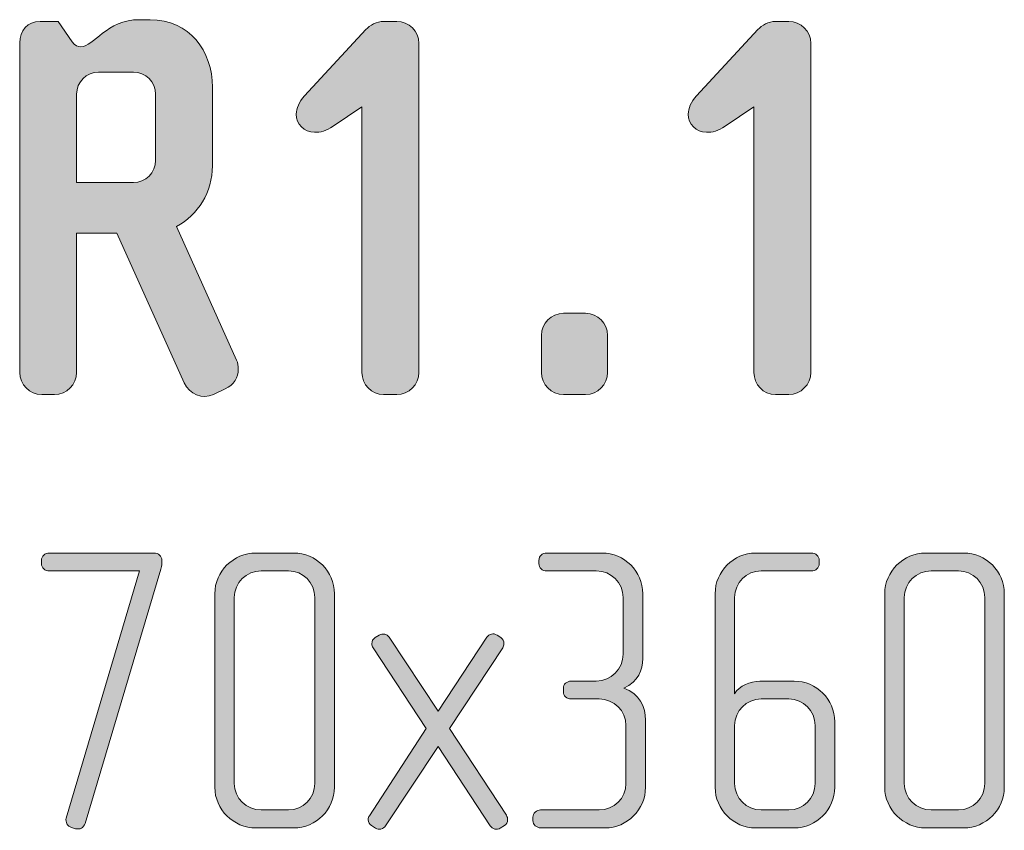
# Model space of a CAD drawing. Units: inches. Extents: x 6 to 184, y -291 to 306.
# Drawn here: x 84 to 103, y -42 to -26 of the extents above; entities that cross this region are included whole.
import ezdxf

# ---------------------------------------------------------------- set-up
doc = ezdxf.new("R2010")
doc.units = ezdxf.units.IN
doc.header["$MEASUREMENT"] = 0
doc.layers.add('Layer 1', color=7, linetype='Continuous')

# ---------------------------------------------------------------- blocks, each defined once
blk = doc.blocks.new('block 13')
at = {"layer": 'Layer 1', "true_color": 0x231f20}
h = blk.add_hatch(color=179, dxfattribs=at)
h.dxf.hatch_style = 2
edge = h.paths.add_edge_path()
edge.add_spline(control_points=[(87.731, -33.314), (87.731, -33.314), (87.509, -33.42), (87.509, -33.42), (87.297, -33.525), (87.044, -33.409), (86.949, -33.198), (86.949, -33.198), (85.66, -30.334), (85.66, -30.334), (85.66, -30.334), (84.888, -30.334), (84.888, -30.334), (84.888, -30.334), (84.888, -32.997), (84.888, -32.997), (84.888, -33.229), (84.698, -33.42), (84.465, -33.42), (84.465, -33.42), (84.222, -33.42), (84.222, -33.42), (83.99, -33.42), (83.8, -33.229), (83.8, -32.997), (83.8, -32.997), (83.8, -26.689), (83.8, -26.689), (83.8, -26.456), (83.948, -26.277), (84.191, -26.277), (84.191, -26.277), (84.539, -26.277), (84.539, -26.277), (84.539, -26.277), (84.804, -26.667), (84.804, -26.667), (84.856, -26.742), (84.92, -26.763), (84.973, -26.763), (85.216, -26.763), (85.459, -26.245), (86.093, -26.245), (86.093, -26.245), (86.294, -26.245), (86.294, -26.245), (87.054, -26.245), (87.488, -26.847), (87.488, -27.534), (87.488, -27.534), (87.488, -29.045), (87.488, -29.045), (87.488, -29.542), (87.213, -29.985), (86.801, -30.207), (86.801, -30.207), (87.952, -32.765), (87.952, -32.765), (87.974, -32.817), (87.984, -32.87), (87.984, -32.934), (87.984, -33.092), (87.9, -33.24), (87.731, -33.314)], knot_values=[0, 0, 0, 0, 1, 1, 1, 2, 2, 2, 3, 3, 3, 4, 4, 4, 5, 5, 5, 6, 6, 6, 7, 7, 7, 8, 8, 8, 9, 9, 9, 10, 10, 10, 11, 11, 11, 12, 12, 12, 13, 13, 13, 14, 14, 14, 15, 15, 15, 16, 16, 16, 17, 17, 17, 18, 18, 18, 19, 19, 19, 20, 20, 20, 21, 21, 21, 21], degree=3, periodic=1)
edge = h.paths.add_edge_path()
edge.add_spline(control_points=[(86.399, -27.671), (86.399, -27.439), (86.209, -27.249), (85.976, -27.249), (85.976, -27.249), (85.311, -27.249), (85.311, -27.249), (85.078, -27.249), (84.888, -27.439), (84.888, -27.671), (84.888, -27.671), (84.888, -29.362), (84.888, -29.362), (84.888, -29.362), (85.976, -29.362), (85.976, -29.362), (86.209, -29.362), (86.399, -29.172), (86.399, -28.939), (86.399, -28.939), (86.399, -27.671), (86.399, -27.671)], knot_values=[0, 0, 0, 0, 1, 1, 1, 2, 2, 2, 3, 3, 3, 4, 4, 4, 5, 5, 5, 6, 6, 6, 7, 7, 7, 7], degree=3, periodic=1)
h = blk.add_hatch(color=179, dxfattribs=at)
h.dxf.hatch_style = 2
edge = h.paths.add_edge_path()
edge.add_spline(control_points=[(91.016, -33.42), (91.016, -33.42), (90.763, -33.42), (90.763, -33.42), (90.53, -33.42), (90.351, -33.229), (90.351, -32.997), (90.351, -32.997), (90.351, -27.914), (90.351, -27.914), (90.351, -27.914), (89.801, -28.284), (89.801, -28.284), (89.664, -28.379), (89.558, -28.401), (89.442, -28.401), (89.241, -28.401), (89.093, -28.242), (89.093, -28.052), (89.093, -27.946), (89.146, -27.819), (89.252, -27.703), (89.252, -27.703), (90.425, -26.435), (90.425, -26.435), (90.499, -26.351), (90.636, -26.277), (90.763, -26.277), (90.763, -26.277), (91.016, -26.277), (91.016, -26.277), (91.249, -26.277), (91.439, -26.467), (91.439, -26.699), (91.439, -26.699), (91.439, -32.997), (91.439, -32.997), (91.439, -33.229), (91.249, -33.42), (91.016, -33.42)], knot_values=[0, 0, 0, 0, 1, 1, 1, 2, 2, 2, 3, 3, 3, 4, 4, 4, 5, 5, 5, 6, 6, 6, 7, 7, 7, 8, 8, 8, 9, 9, 9, 10, 10, 10, 11, 11, 11, 12, 12, 12, 13, 13, 13, 13], degree=3, periodic=1)
h = blk.add_hatch(color=179, dxfattribs=at)
h.dxf.hatch_style = 2
edge = h.paths.add_edge_path()
edge.add_spline(control_points=[(98.518, -33.42), (98.518, -33.42), (98.265, -33.42), (98.265, -33.42), (98.032, -33.42), (97.853, -33.229), (97.853, -32.997), (97.853, -32.997), (97.853, -27.914), (97.853, -27.914), (97.853, -27.914), (97.303, -28.284), (97.303, -28.284), (97.166, -28.379), (97.06, -28.401), (96.944, -28.401), (96.743, -28.401), (96.595, -28.242), (96.595, -28.052), (96.595, -27.946), (96.648, -27.819), (96.754, -27.703), (96.754, -27.703), (97.927, -26.435), (97.927, -26.435), (98.001, -26.351), (98.138, -26.277), (98.265, -26.277), (98.265, -26.277), (98.518, -26.277), (98.518, -26.277), (98.751, -26.277), (98.941, -26.467), (98.941, -26.699), (98.941, -26.699), (98.941, -32.997), (98.941, -32.997), (98.941, -33.229), (98.751, -33.42), (98.518, -33.42)], knot_values=[0, 0, 0, 0, 1, 1, 1, 2, 2, 2, 3, 3, 3, 4, 4, 4, 5, 5, 5, 6, 6, 6, 7, 7, 7, 8, 8, 8, 9, 9, 9, 10, 10, 10, 11, 11, 11, 12, 12, 12, 13, 13, 13, 13], degree=3, periodic=1)
h = blk.add_hatch(color=179, dxfattribs=at)
h.dxf.hatch_style = 2
edge = h.paths.add_edge_path()
edge.add_spline(control_points=[(94.63, -33.42), (94.63, -33.42), (94.207, -33.42), (94.207, -33.42), (93.975, -33.42), (93.785, -33.229), (93.785, -32.997), (93.785, -32.997), (93.785, -32.289), (93.785, -32.289), (93.785, -32.057), (93.975, -31.866), (94.207, -31.866), (94.207, -31.866), (94.63, -31.866), (94.63, -31.866), (94.863, -31.866), (95.053, -32.057), (95.053, -32.289), (95.053, -32.289), (95.053, -32.997), (95.053, -32.997), (95.053, -33.229), (94.863, -33.42), (94.63, -33.42)], knot_values=[0, 0, 0, 0, 1, 1, 1, 2, 2, 2, 3, 3, 3, 4, 4, 4, 5, 5, 5, 6, 6, 6, 7, 7, 7, 8, 8, 8, 8], degree=3, periodic=1)
h = blk.add_hatch(color=179, dxfattribs=at)
h.dxf.hatch_style = 2
edge = h.paths.add_edge_path()
edge.add_spline(control_points=[(86.498, -36.767), (86.498, -36.767), (85.05, -41.632), (85.05, -41.632), (85.027, -41.718), (84.949, -41.756), (84.871, -41.733), (84.871, -41.733), (84.793, -41.71), (84.793, -41.71), (84.715, -41.686), (84.668, -41.608), (84.691, -41.531), (84.691, -41.531), (86.093, -36.798), (86.093, -36.798), (86.093, -36.798), (84.365, -36.798), (84.365, -36.798), (84.287, -36.798), (84.217, -36.736), (84.217, -36.658), (84.217, -36.658), (84.217, -36.596), (84.217, -36.596), (84.217, -36.518), (84.287, -36.456), (84.365, -36.456), (84.365, -36.456), (86.373, -36.456), (86.373, -36.456), (86.451, -36.456), (86.521, -36.518), (86.521, -36.596), (86.521, -36.596), (86.521, -36.658), (86.521, -36.658), (86.521, -36.689), (86.505, -36.736), (86.498, -36.767)], knot_values=[0, 0, 0, 0, 1, 1, 1, 2, 2, 2, 3, 3, 3, 4, 4, 4, 5, 5, 5, 6, 6, 6, 7, 7, 7, 8, 8, 8, 9, 9, 9, 10, 10, 10, 11, 11, 11, 12, 12, 12, 13, 13, 13, 13], degree=3, periodic=1)
h = blk.add_hatch(color=179, dxfattribs=at)
h.dxf.hatch_style = 2
edge = h.paths.add_edge_path()
edge.add_spline(control_points=[(89.043, -41.718), (89.043, -41.718), (88.32, -41.718), (88.32, -41.718), (87.891, -41.718), (87.534, -41.367), (87.534, -40.939), (87.534, -40.939), (87.534, -37.234), (87.534, -37.234), (87.534, -36.806), (87.891, -36.456), (88.32, -36.456), (88.32, -36.456), (89.043, -36.456), (89.043, -36.456), (89.472, -36.456), (89.822, -36.806), (89.822, -37.234), (89.822, -37.234), (89.822, -40.939), (89.822, -40.939), (89.822, -41.367), (89.472, -41.718), (89.043, -41.718)], knot_values=[0, 0, 0, 0, 1, 1, 1, 2, 2, 2, 3, 3, 3, 4, 4, 4, 5, 5, 5, 6, 6, 6, 7, 7, 7, 8, 8, 8, 8], degree=3, periodic=1)
edge = h.paths.add_edge_path()
edge.add_spline(control_points=[(89.448, -37.304), (89.448, -37.024), (89.223, -36.798), (88.942, -36.798), (88.942, -36.798), (88.421, -36.798), (88.421, -36.798), (88.141, -36.798), (87.907, -37.024), (87.907, -37.304), (87.907, -37.304), (87.907, -40.869), (87.907, -40.869), (87.907, -41.149), (88.141, -41.375), (88.421, -41.375), (88.421, -41.375), (88.942, -41.375), (88.942, -41.375), (89.223, -41.375), (89.448, -41.149), (89.448, -40.869), (89.448, -40.869), (89.448, -37.304), (89.448, -37.304)], knot_values=[0, 0, 0, 0, 1, 1, 1, 2, 2, 2, 3, 3, 3, 4, 4, 4, 5, 5, 5, 6, 6, 6, 7, 7, 7, 8, 8, 8, 8], degree=3, periodic=1)
h = blk.add_hatch(color=179, dxfattribs=at)
h.dxf.hatch_style = 2
edge = h.paths.add_edge_path()
edge.add_spline(control_points=[(95, -41.718), (95, -41.718), (93.77, -41.718), (93.77, -41.718), (93.692, -41.718), (93.622, -41.655), (93.622, -41.577), (93.622, -41.577), (93.622, -41.515), (93.622, -41.515), (93.622, -41.437), (93.692, -41.375), (93.77, -41.375), (93.77, -41.375), (94.891, -41.375), (94.891, -41.375), (95.171, -41.375), (95.404, -41.149), (95.404, -40.869), (95.404, -40.869), (95.404, -39.756), (95.404, -39.756), (95.404, -39.476), (95.171, -39.25), (94.891, -39.25), (94.891, -39.25), (94.353, -39.25), (94.353, -39.25), (94.268, -39.25), (94.206, -39.188), (94.206, -39.11), (94.206, -39.11), (94.206, -39.048), (94.206, -39.048), (94.206, -38.97), (94.268, -38.908), (94.353, -38.908), (94.353, -38.908), (94.836, -38.908), (94.836, -38.908), (95.116, -38.908), (95.35, -38.674), (95.35, -38.394), (95.35, -38.394), (95.35, -37.304), (95.35, -37.304), (95.35, -37.024), (95.116, -36.798), (94.836, -36.798), (94.836, -36.798), (93.886, -36.798), (93.886, -36.798), (93.801, -36.798), (93.738, -36.736), (93.738, -36.658), (93.738, -36.658), (93.738, -36.596), (93.738, -36.596), (93.738, -36.51), (93.801, -36.456), (93.886, -36.456), (93.886, -36.456), (94.945, -36.456), (94.945, -36.456), (95.373, -36.456), (95.723, -36.806), (95.723, -37.234), (95.723, -37.234), (95.723, -38.472), (95.723, -38.472), (95.723, -38.697), (95.645, -38.915), (95.365, -39.04), (95.661, -39.141), (95.778, -39.406), (95.778, -39.655), (95.778, -39.655), (95.778, -40.939), (95.778, -40.939), (95.778, -41.367), (95.428, -41.718), (95, -41.718)], knot_values=[0, 0, 0, 0, 1, 1, 1, 2, 2, 2, 3, 3, 3, 4, 4, 4, 5, 5, 5, 6, 6, 6, 7, 7, 7, 8, 8, 8, 9, 9, 9, 10, 10, 10, 11, 11, 11, 12, 12, 12, 13, 13, 13, 14, 14, 14, 15, 15, 15, 16, 16, 16, 17, 17, 17, 18, 18, 18, 19, 19, 19, 20, 20, 20, 21, 21, 21, 22, 22, 22, 23, 23, 23, 24, 24, 24, 25, 25, 25, 26, 26, 26, 27, 27, 27, 27], degree=3, periodic=1)
h = blk.add_hatch(color=179, dxfattribs=at)
h.dxf.hatch_style = 2
edge = h.paths.add_edge_path()
edge.add_spline(control_points=[(98.62, -41.718), (98.62, -41.718), (97.888, -41.718), (97.888, -41.718), (97.46, -41.718), (97.11, -41.367), (97.11, -40.939), (97.11, -40.939), (97.11, -37.234), (97.11, -37.234), (97.11, -36.806), (97.46, -36.456), (97.888, -36.456), (97.888, -36.456), (98.954, -36.456), (98.954, -36.456), (99.032, -36.456), (99.102, -36.518), (99.102, -36.596), (99.102, -36.596), (99.102, -36.658), (99.102, -36.658), (99.102, -36.744), (99.032, -36.798), (98.954, -36.798), (98.954, -36.798), (97.989, -36.798), (97.989, -36.798), (97.709, -36.798), (97.483, -37.024), (97.483, -37.304), (97.483, -37.304), (97.483, -39.149), (97.483, -39.149), (97.569, -39.001), (97.787, -38.908), (97.966, -38.908), (97.966, -38.908), (98.62, -38.908), (98.62, -38.908), (99.048, -38.908), (99.398, -39.258), (99.398, -39.686), (99.398, -39.686), (99.398, -40.939), (99.398, -40.939), (99.398, -41.367), (99.048, -41.718), (98.62, -41.718)], knot_values=[0, 0, 0, 0, 1, 1, 1, 2, 2, 2, 3, 3, 3, 4, 4, 4, 5, 5, 5, 6, 6, 6, 7, 7, 7, 8, 8, 8, 9, 9, 9, 10, 10, 10, 11, 11, 11, 12, 12, 12, 13, 13, 13, 14, 14, 14, 15, 15, 15, 16, 16, 16, 16], degree=3, periodic=1)
edge = h.paths.add_edge_path()
edge.add_spline(control_points=[(99.024, -39.756), (99.024, -39.476), (98.799, -39.25), (98.519, -39.25), (98.519, -39.25), (97.989, -39.25), (97.989, -39.25), (97.709, -39.25), (97.483, -39.476), (97.483, -39.756), (97.483, -39.756), (97.483, -40.869), (97.483, -40.869), (97.483, -41.149), (97.709, -41.375), (97.989, -41.375), (97.989, -41.375), (98.519, -41.375), (98.519, -41.375), (98.799, -41.375), (99.024, -41.149), (99.024, -40.869), (99.024, -40.869), (99.024, -39.756), (99.024, -39.756)], knot_values=[0, 0, 0, 0, 1, 1, 1, 2, 2, 2, 3, 3, 3, 4, 4, 4, 5, 5, 5, 6, 6, 6, 7, 7, 7, 8, 8, 8, 8], degree=3, periodic=1)
h = blk.add_hatch(color=179, dxfattribs=at)
h.dxf.hatch_style = 2
edge = h.paths.add_edge_path()
edge.add_spline(control_points=[(101.866, -41.718), (101.866, -41.718), (101.142, -41.718), (101.142, -41.718), (100.714, -41.718), (100.356, -41.367), (100.356, -40.939), (100.356, -40.939), (100.356, -37.234), (100.356, -37.234), (100.356, -36.806), (100.714, -36.456), (101.142, -36.456), (101.142, -36.456), (101.866, -36.456), (101.866, -36.456), (102.294, -36.456), (102.645, -36.806), (102.645, -37.234), (102.645, -37.234), (102.645, -40.939), (102.645, -40.939), (102.645, -41.367), (102.294, -41.718), (101.866, -41.718)], knot_values=[0, 0, 0, 0, 1, 1, 1, 2, 2, 2, 3, 3, 3, 4, 4, 4, 5, 5, 5, 6, 6, 6, 7, 7, 7, 8, 8, 8, 8], degree=3, periodic=1)
edge = h.paths.add_edge_path()
edge.add_spline(control_points=[(102.271, -37.304), (102.271, -37.024), (102.045, -36.798), (101.765, -36.798), (101.765, -36.798), (101.243, -36.798), (101.243, -36.798), (100.963, -36.798), (100.73, -37.024), (100.73, -37.304), (100.73, -37.304), (100.73, -40.869), (100.73, -40.869), (100.73, -41.149), (100.963, -41.375), (101.243, -41.375), (101.243, -41.375), (101.765, -41.375), (101.765, -41.375), (102.045, -41.375), (102.271, -41.149), (102.271, -40.869), (102.271, -40.869), (102.271, -37.304), (102.271, -37.304)], knot_values=[0, 0, 0, 0, 1, 1, 1, 2, 2, 2, 3, 3, 3, 4, 4, 4, 5, 5, 5, 6, 6, 6, 7, 7, 7, 8, 8, 8, 8], degree=3, periodic=1)
h = blk.add_hatch(color=179, dxfattribs=at)
h.dxf.hatch_style = 2
edge = h.paths.add_edge_path()
edge.add_spline(control_points=[(93.076, -41.671), (93.076, -41.671), (92.998, -41.725), (92.998, -41.725), (92.936, -41.764), (92.843, -41.741), (92.804, -41.679), (92.804, -41.679), (91.807, -40.161), (91.807, -40.161), (91.807, -40.161), (90.803, -41.679), (90.803, -41.679), (90.764, -41.741), (90.671, -41.764), (90.609, -41.725), (90.609, -41.725), (90.531, -41.671), (90.531, -41.671), (90.492, -41.647), (90.469, -41.608), (90.469, -41.562), (90.469, -41.531), (90.476, -41.507), (90.492, -41.484), (90.492, -41.484), (91.582, -39.818), (91.582, -39.818), (91.582, -39.818), (90.562, -38.269), (90.562, -38.269), (90.547, -38.246), (90.539, -38.215), (90.539, -38.191), (90.539, -38.145), (90.562, -38.098), (90.601, -38.075), (90.601, -38.075), (90.679, -38.028), (90.679, -38.028), (90.749, -37.989), (90.827, -38.005), (90.874, -38.067), (90.874, -38.067), (91.807, -39.484), (91.807, -39.484), (91.807, -39.484), (92.742, -38.067), (92.742, -38.067), (92.781, -38.005), (92.866, -37.981), (92.936, -38.028), (92.936, -38.028), (93.006, -38.075), (93.006, -38.075), (93.045, -38.098), (93.068, -38.145), (93.068, -38.191), (93.068, -38.215), (93.061, -38.246), (93.045, -38.269), (93.045, -38.269), (92.026, -39.818), (92.026, -39.818), (92.026, -39.818), (93.115, -41.476), (93.115, -41.476), (93.131, -41.507), (93.139, -41.531), (93.139, -41.562), (93.139, -41.608), (93.115, -41.647), (93.076, -41.671)], knot_values=[0, 0, 0, 0, 1, 1, 1, 2, 2, 2, 3, 3, 3, 4, 4, 4, 5, 5, 5, 6, 6, 6, 7, 7, 7, 8, 8, 8, 9, 9, 9, 10, 10, 10, 11, 11, 11, 12, 12, 12, 13, 13, 13, 14, 14, 14, 15, 15, 15, 16, 16, 16, 17, 17, 17, 18, 18, 18, 19, 19, 19, 20, 20, 20, 21, 21, 21, 22, 22, 22, 23, 23, 23, 24, 24, 24, 24], degree=3, periodic=1)
at = {"layer": 'Layer 1', "lineweight": 0}
for points, knots in [([(87.731, -33.314), (87.731, -33.314), (87.509, -33.42), (87.509, -33.42), (87.297, -33.525), (87.044, -33.409), (86.949, -33.198), (86.949, -33.198), (85.66, -30.334), (85.66, -30.334), (85.66, -30.334), (84.888, -30.334), (84.888, -30.334), (84.888, -30.334), (84.888, -32.997), (84.888, -32.997), (84.888, -33.229), (84.698, -33.42), (84.465, -33.42), (84.465, -33.42), (84.222, -33.42), (84.222, -33.42), (83.99, -33.42), (83.8, -33.229), (83.8, -32.997), (83.8, -32.997), (83.8, -26.689), (83.8, -26.689), (83.8, -26.456), (83.948, -26.277), (84.191, -26.277), (84.191, -26.277), (84.539, -26.277), (84.539, -26.277), (84.539, -26.277), (84.804, -26.667), (84.804, -26.667), (84.856, -26.742), (84.92, -26.763), (84.973, -26.763), (85.216, -26.763), (85.459, -26.245), (86.093, -26.245), (86.093, -26.245), (86.294, -26.245), (86.294, -26.245), (87.054, -26.245), (87.488, -26.847), (87.488, -27.534), (87.488, -27.534), (87.488, -29.045), (87.488, -29.045), (87.488, -29.542), (87.213, -29.985), (86.801, -30.207), (86.801, -30.207), (87.952, -32.765), (87.952, -32.765), (87.974, -32.817), (87.984, -32.87), (87.984, -32.934), (87.984, -33.092), (87.9, -33.24), (87.731, -33.314)], [0, 0, 0, 0, 1, 1, 1, 2, 2, 2, 3, 3, 3, 4, 4, 4, 5, 5, 5, 6, 6, 6, 7, 7, 7, 8, 8, 8, 9, 9, 9, 10, 10, 10, 11, 11, 11, 12, 12, 12, 13, 13, 13, 14, 14, 14, 15, 15, 15, 16, 16, 16, 17, 17, 17, 18, 18, 18, 19, 19, 19, 20, 20, 20, 21, 21, 21, 21]), ([(91.016, -33.42), (91.016, -33.42), (90.763, -33.42), (90.763, -33.42), (90.53, -33.42), (90.351, -33.229), (90.351, -32.997), (90.351, -32.997), (90.351, -27.914), (90.351, -27.914), (90.351, -27.914), (89.801, -28.284), (89.801, -28.284), (89.664, -28.379), (89.558, -28.401), (89.442, -28.401), (89.241, -28.401), (89.093, -28.242), (89.093, -28.052), (89.093, -27.946), (89.146, -27.819), (89.252, -27.703), (89.252, -27.703), (90.425, -26.435), (90.425, -26.435), (90.499, -26.351), (90.636, -26.277), (90.763, -26.277), (90.763, -26.277), (91.016, -26.277), (91.016, -26.277), (91.249, -26.277), (91.439, -26.467), (91.439, -26.699), (91.439, -26.699), (91.439, -32.997), (91.439, -32.997), (91.439, -33.229), (91.249, -33.42), (91.016, -33.42)], [0, 0, 0, 0, 1, 1, 1, 2, 2, 2, 3, 3, 3, 4, 4, 4, 5, 5, 5, 6, 6, 6, 7, 7, 7, 8, 8, 8, 9, 9, 9, 10, 10, 10, 11, 11, 11, 12, 12, 12, 13, 13, 13, 13]), ([(98.518, -33.42), (98.518, -33.42), (98.265, -33.42), (98.265, -33.42), (98.032, -33.42), (97.853, -33.229), (97.853, -32.997), (97.853, -32.997), (97.853, -27.914), (97.853, -27.914), (97.853, -27.914), (97.303, -28.284), (97.303, -28.284), (97.166, -28.379), (97.06, -28.401), (96.944, -28.401), (96.743, -28.401), (96.595, -28.242), (96.595, -28.052), (96.595, -27.946), (96.648, -27.819), (96.754, -27.703), (96.754, -27.703), (97.927, -26.435), (97.927, -26.435), (98.001, -26.351), (98.138, -26.277), (98.265, -26.277), (98.265, -26.277), (98.518, -26.277), (98.518, -26.277), (98.751, -26.277), (98.941, -26.467), (98.941, -26.699), (98.941, -26.699), (98.941, -32.997), (98.941, -32.997), (98.941, -33.229), (98.751, -33.42), (98.518, -33.42)], [0, 0, 0, 0, 1, 1, 1, 2, 2, 2, 3, 3, 3, 4, 4, 4, 5, 5, 5, 6, 6, 6, 7, 7, 7, 8, 8, 8, 9, 9, 9, 10, 10, 10, 11, 11, 11, 12, 12, 12, 13, 13, 13, 13]), ([(86.399, -27.671), (86.399, -27.439), (86.209, -27.249), (85.976, -27.249), (85.976, -27.249), (85.311, -27.249), (85.311, -27.249), (85.078, -27.249), (84.888, -27.439), (84.888, -27.671), (84.888, -27.671), (84.888, -29.362), (84.888, -29.362), (84.888, -29.362), (85.976, -29.362), (85.976, -29.362), (86.209, -29.362), (86.399, -29.172), (86.399, -28.939), (86.399, -28.939), (86.399, -27.671), (86.399, -27.671)], [0, 0, 0, 0, 1, 1, 1, 2, 2, 2, 3, 3, 3, 4, 4, 4, 5, 5, 5, 6, 6, 6, 7, 7, 7, 7]), ([(94.63, -33.42), (94.63, -33.42), (94.207, -33.42), (94.207, -33.42), (93.975, -33.42), (93.785, -33.229), (93.785, -32.997), (93.785, -32.997), (93.785, -32.289), (93.785, -32.289), (93.785, -32.057), (93.975, -31.866), (94.207, -31.866), (94.207, -31.866), (94.63, -31.866), (94.63, -31.866), (94.863, -31.866), (95.053, -32.057), (95.053, -32.289), (95.053, -32.289), (95.053, -32.997), (95.053, -32.997), (95.053, -33.229), (94.863, -33.42), (94.63, -33.42)], [0, 0, 0, 0, 1, 1, 1, 2, 2, 2, 3, 3, 3, 4, 4, 4, 5, 5, 5, 6, 6, 6, 7, 7, 7, 8, 8, 8, 8]), ([(86.498, -36.767), (86.498, -36.767), (85.05, -41.632), (85.05, -41.632), (85.027, -41.718), (84.949, -41.756), (84.871, -41.733), (84.871, -41.733), (84.793, -41.71), (84.793, -41.71), (84.715, -41.686), (84.668, -41.608), (84.691, -41.531), (84.691, -41.531), (86.093, -36.798), (86.093, -36.798), (86.093, -36.798), (84.365, -36.798), (84.365, -36.798), (84.287, -36.798), (84.217, -36.736), (84.217, -36.658), (84.217, -36.658), (84.217, -36.596), (84.217, -36.596), (84.217, -36.518), (84.287, -36.456), (84.365, -36.456), (84.365, -36.456), (86.373, -36.456), (86.373, -36.456), (86.451, -36.456), (86.521, -36.518), (86.521, -36.596), (86.521, -36.596), (86.521, -36.658), (86.521, -36.658), (86.521, -36.689), (86.505, -36.736), (86.498, -36.767)], [0, 0, 0, 0, 1, 1, 1, 2, 2, 2, 3, 3, 3, 4, 4, 4, 5, 5, 5, 6, 6, 6, 7, 7, 7, 8, 8, 8, 9, 9, 9, 10, 10, 10, 11, 11, 11, 12, 12, 12, 13, 13, 13, 13]), ([(89.043, -41.718), (89.043, -41.718), (88.32, -41.718), (88.32, -41.718), (87.891, -41.718), (87.534, -41.367), (87.534, -40.939), (87.534, -40.939), (87.534, -37.234), (87.534, -37.234), (87.534, -36.806), (87.891, -36.456), (88.32, -36.456), (88.32, -36.456), (89.043, -36.456), (89.043, -36.456), (89.472, -36.456), (89.822, -36.806), (89.822, -37.234), (89.822, -37.234), (89.822, -40.939), (89.822, -40.939), (89.822, -41.367), (89.472, -41.718), (89.043, -41.718)], [0, 0, 0, 0, 1, 1, 1, 2, 2, 2, 3, 3, 3, 4, 4, 4, 5, 5, 5, 6, 6, 6, 7, 7, 7, 8, 8, 8, 8]), ([(95, -41.718), (95, -41.718), (93.77, -41.718), (93.77, -41.718), (93.692, -41.718), (93.622, -41.655), (93.622, -41.577), (93.622, -41.577), (93.622, -41.515), (93.622, -41.515), (93.622, -41.437), (93.692, -41.375), (93.77, -41.375), (93.77, -41.375), (94.891, -41.375), (94.891, -41.375), (95.171, -41.375), (95.404, -41.149), (95.404, -40.869), (95.404, -40.869), (95.404, -39.756), (95.404, -39.756), (95.404, -39.476), (95.171, -39.25), (94.891, -39.25), (94.891, -39.25), (94.353, -39.25), (94.353, -39.25), (94.268, -39.25), (94.206, -39.188), (94.206, -39.11), (94.206, -39.11), (94.206, -39.048), (94.206, -39.048), (94.206, -38.97), (94.268, -38.908), (94.353, -38.908), (94.353, -38.908), (94.836, -38.908), (94.836, -38.908), (95.116, -38.908), (95.35, -38.674), (95.35, -38.394), (95.35, -38.394), (95.35, -37.304), (95.35, -37.304), (95.35, -37.024), (95.116, -36.798), (94.836, -36.798), (94.836, -36.798), (93.886, -36.798), (93.886, -36.798), (93.801, -36.798), (93.738, -36.736), (93.738, -36.658), (93.738, -36.658), (93.738, -36.596), (93.738, -36.596), (93.738, -36.51), (93.801, -36.456), (93.886, -36.456), (93.886, -36.456), (94.945, -36.456), (94.945, -36.456), (95.373, -36.456), (95.723, -36.806), (95.723, -37.234), (95.723, -37.234), (95.723, -38.472), (95.723, -38.472), (95.723, -38.697), (95.645, -38.915), (95.365, -39.04), (95.661, -39.141), (95.778, -39.406), (95.778, -39.655), (95.778, -39.655), (95.778, -40.939), (95.778, -40.939), (95.778, -41.367), (95.428, -41.718), (95, -41.718)], [0, 0, 0, 0, 1, 1, 1, 2, 2, 2, 3, 3, 3, 4, 4, 4, 5, 5, 5, 6, 6, 6, 7, 7, 7, 8, 8, 8, 9, 9, 9, 10, 10, 10, 11, 11, 11, 12, 12, 12, 13, 13, 13, 14, 14, 14, 15, 15, 15, 16, 16, 16, 17, 17, 17, 18, 18, 18, 19, 19, 19, 20, 20, 20, 21, 21, 21, 22, 22, 22, 23, 23, 23, 24, 24, 24, 25, 25, 25, 26, 26, 26, 27, 27, 27, 27]), ([(98.62, -41.718), (98.62, -41.718), (97.888, -41.718), (97.888, -41.718), (97.46, -41.718), (97.11, -41.367), (97.11, -40.939), (97.11, -40.939), (97.11, -37.234), (97.11, -37.234), (97.11, -36.806), (97.46, -36.456), (97.888, -36.456), (97.888, -36.456), (98.954, -36.456), (98.954, -36.456), (99.032, -36.456), (99.102, -36.518), (99.102, -36.596), (99.102, -36.596), (99.102, -36.658), (99.102, -36.658), (99.102, -36.744), (99.032, -36.798), (98.954, -36.798), (98.954, -36.798), (97.989, -36.798), (97.989, -36.798), (97.709, -36.798), (97.483, -37.024), (97.483, -37.304), (97.483, -37.304), (97.483, -39.149), (97.483, -39.149), (97.569, -39.001), (97.787, -38.908), (97.966, -38.908), (97.966, -38.908), (98.62, -38.908), (98.62, -38.908), (99.048, -38.908), (99.398, -39.258), (99.398, -39.686), (99.398, -39.686), (99.398, -40.939), (99.398, -40.939), (99.398, -41.367), (99.048, -41.718), (98.62, -41.718)], [0, 0, 0, 0, 1, 1, 1, 2, 2, 2, 3, 3, 3, 4, 4, 4, 5, 5, 5, 6, 6, 6, 7, 7, 7, 8, 8, 8, 9, 9, 9, 10, 10, 10, 11, 11, 11, 12, 12, 12, 13, 13, 13, 14, 14, 14, 15, 15, 15, 16, 16, 16, 16]), ([(101.866, -41.718), (101.866, -41.718), (101.142, -41.718), (101.142, -41.718), (100.714, -41.718), (100.356, -41.367), (100.356, -40.939), (100.356, -40.939), (100.356, -37.234), (100.356, -37.234), (100.356, -36.806), (100.714, -36.456), (101.142, -36.456), (101.142, -36.456), (101.866, -36.456), (101.866, -36.456), (102.294, -36.456), (102.645, -36.806), (102.645, -37.234), (102.645, -37.234), (102.645, -40.939), (102.645, -40.939), (102.645, -41.367), (102.294, -41.718), (101.866, -41.718)], [0, 0, 0, 0, 1, 1, 1, 2, 2, 2, 3, 3, 3, 4, 4, 4, 5, 5, 5, 6, 6, 6, 7, 7, 7, 8, 8, 8, 8]), ([(89.448, -37.304), (89.448, -37.024), (89.223, -36.798), (88.942, -36.798), (88.942, -36.798), (88.421, -36.798), (88.421, -36.798), (88.141, -36.798), (87.907, -37.024), (87.907, -37.304), (87.907, -37.304), (87.907, -40.869), (87.907, -40.869), (87.907, -41.149), (88.141, -41.375), (88.421, -41.375), (88.421, -41.375), (88.942, -41.375), (88.942, -41.375), (89.223, -41.375), (89.448, -41.149), (89.448, -40.869), (89.448, -40.869), (89.448, -37.304), (89.448, -37.304)], [0, 0, 0, 0, 1, 1, 1, 2, 2, 2, 3, 3, 3, 4, 4, 4, 5, 5, 5, 6, 6, 6, 7, 7, 7, 8, 8, 8, 8]), ([(102.271, -37.304), (102.271, -37.024), (102.045, -36.798), (101.765, -36.798), (101.765, -36.798), (101.243, -36.798), (101.243, -36.798), (100.963, -36.798), (100.73, -37.024), (100.73, -37.304), (100.73, -37.304), (100.73, -40.869), (100.73, -40.869), (100.73, -41.149), (100.963, -41.375), (101.243, -41.375), (101.243, -41.375), (101.765, -41.375), (101.765, -41.375), (102.045, -41.375), (102.271, -41.149), (102.271, -40.869), (102.271, -40.869), (102.271, -37.304), (102.271, -37.304)], [0, 0, 0, 0, 1, 1, 1, 2, 2, 2, 3, 3, 3, 4, 4, 4, 5, 5, 5, 6, 6, 6, 7, 7, 7, 8, 8, 8, 8]), ([(93.076, -41.671), (93.076, -41.671), (92.998, -41.725), (92.998, -41.725), (92.936, -41.764), (92.843, -41.741), (92.804, -41.679), (92.804, -41.679), (91.807, -40.161), (91.807, -40.161), (91.807, -40.161), (90.803, -41.679), (90.803, -41.679), (90.764, -41.741), (90.671, -41.764), (90.609, -41.725), (90.609, -41.725), (90.531, -41.671), (90.531, -41.671), (90.492, -41.647), (90.469, -41.608), (90.469, -41.562), (90.469, -41.531), (90.476, -41.507), (90.492, -41.484), (90.492, -41.484), (91.582, -39.818), (91.582, -39.818), (91.582, -39.818), (90.562, -38.269), (90.562, -38.269), (90.547, -38.246), (90.539, -38.215), (90.539, -38.191), (90.539, -38.145), (90.562, -38.098), (90.601, -38.075), (90.601, -38.075), (90.679, -38.028), (90.679, -38.028), (90.749, -37.989), (90.827, -38.005), (90.874, -38.067), (90.874, -38.067), (91.807, -39.484), (91.807, -39.484), (91.807, -39.484), (92.742, -38.067), (92.742, -38.067), (92.781, -38.005), (92.866, -37.981), (92.936, -38.028), (92.936, -38.028), (93.006, -38.075), (93.006, -38.075), (93.045, -38.098), (93.068, -38.145), (93.068, -38.191), (93.068, -38.215), (93.061, -38.246), (93.045, -38.269), (93.045, -38.269), (92.026, -39.818), (92.026, -39.818), (92.026, -39.818), (93.115, -41.476), (93.115, -41.476), (93.131, -41.507), (93.139, -41.531), (93.139, -41.562), (93.139, -41.608), (93.115, -41.647), (93.076, -41.671)], [0, 0, 0, 0, 1, 1, 1, 2, 2, 2, 3, 3, 3, 4, 4, 4, 5, 5, 5, 6, 6, 6, 7, 7, 7, 8, 8, 8, 9, 9, 9, 10, 10, 10, 11, 11, 11, 12, 12, 12, 13, 13, 13, 14, 14, 14, 15, 15, 15, 16, 16, 16, 17, 17, 17, 18, 18, 18, 19, 19, 19, 20, 20, 20, 21, 21, 21, 22, 22, 22, 23, 23, 23, 24, 24, 24, 24]), ([(99.024, -39.756), (99.024, -39.476), (98.799, -39.25), (98.519, -39.25), (98.519, -39.25), (97.989, -39.25), (97.989, -39.25), (97.709, -39.25), (97.483, -39.476), (97.483, -39.756), (97.483, -39.756), (97.483, -40.869), (97.483, -40.869), (97.483, -41.149), (97.709, -41.375), (97.989, -41.375), (97.989, -41.375), (98.519, -41.375), (98.519, -41.375), (98.799, -41.375), (99.024, -41.149), (99.024, -40.869), (99.024, -40.869), (99.024, -39.756), (99.024, -39.756)], [0, 0, 0, 0, 1, 1, 1, 2, 2, 2, 3, 3, 3, 4, 4, 4, 5, 5, 5, 6, 6, 6, 7, 7, 7, 8, 8, 8, 8])]:
    blk.add_open_spline(points, degree=3, knots=knots, dxfattribs=at)

msp = doc.modelspace()

# ---------------------------------------------------------------- block references
at = {"layer": 'Layer 1'}
msp.add_blockref('block 13', (0, 0), dxfattribs=at)

doc.saveas('drawing.dxf')
